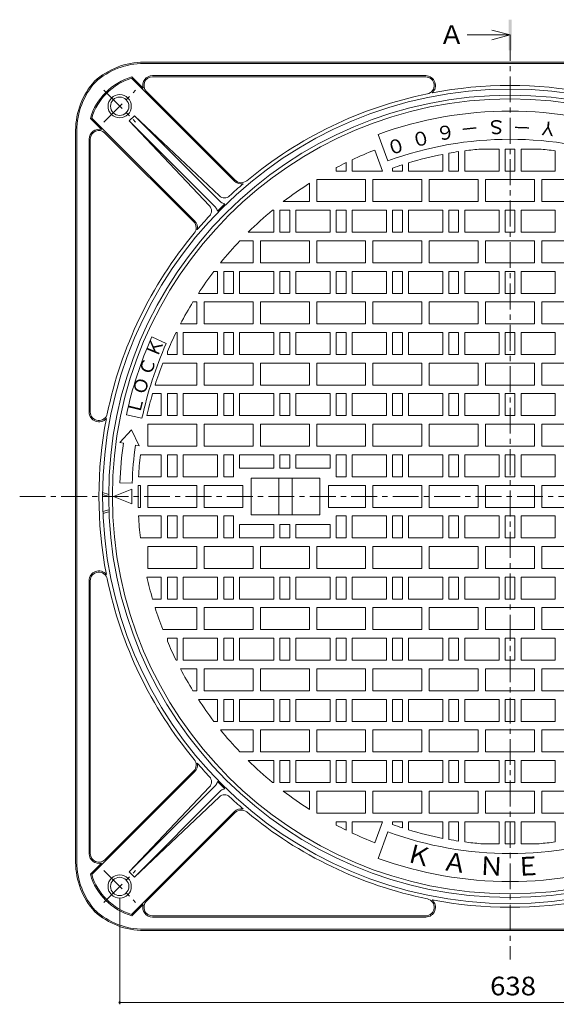
# Model space of a CAD drawing. Units: millimetres. Extents: x -827 to 961, y -674 to 689.
# Drawn here: x -827 to -388, y -134 to 672 of the extents above; entities that cross this region are included whole.
import ezdxf

# ---------------------------------------------------------------- set-up
doc = ezdxf.new("R2010")
doc.units = ezdxf.units.MM
doc.header["$LTSCALE"] = 5
doc.linetypes.add('JWW_CENTER1', pattern=[6.773333, 4.233333, -0.846667, 0.846667, -0.846667])
for name, color, linetype in [('0-F', 7, 'Continuous'), ('その他', 7, 'Continuous'), ('仕上', 7, 'Continuous'), ('寸法', 7, 'Continuous'), ('躯体', 7, 'Continuous')]:
    doc.layers.add(name, color=color, linetype=linetype)
doc.styles.add('ＭＳ ゴシック', font='txt', dxfattribs={"height": 1})

msp = doc.modelspace()

# ---------------------------------------------------------------- linework, layer by layer
at = {"layer": 'その他', "color": 7, "linetype": 'Continuous', "lineweight": 9}
for p, q in [((-744.9, -133.52), (-744.9, -46.84)), ((-106.98, -132.02), (-744.9, -132.02))]:
    msp.add_line(p, q, dxfattribs=at)
at = {"layer": 'その他', "color": 7, "linetype": 'Continuous', "lineweight": 9, "const_width": 1}
msp.add_lwpolyline([(-744.4, -132.02, 0.414214), (-744.9, -131.52, 0.414214), (-745.4, -132.02, 0.414214), (-744.9, -132.52, 0.414214)], format="xyb", close=True, dxfattribs=at)
at = {"layer": '仕上', "color": 3, "linetype": 'Continuous', "lineweight": 9}
for p, q in [((-525.77, 556.21), (-533.64, 577.82)), ((-530.17, 547.82), (-536.43, 565.02)), ((-467.9, 563.71), (-467.9, 547.82)), ((-462.9, 564.41), (-462.9, 547.82)), ((-434.9, 565.82), (-449.76, 565.82)), ((-434.9, 565.82), (-434.9, 547.82)), ((-429.9, 565.82), (-421.9, 565.82)), ((-429.9, 565.82), (-429.9, 547.82)), ((-421.9, 565.82), (-421.9, 547.82)), ((-416.9, 565.82), (-416.9, 547.82)), ((-416.9, 565.82), (-402.05, 565.82)), ((-388.9, 564.41), (-388.9, 547.82)), ((-554.9, 557.09), (-554.9, 547.82)), ((-480.9, 561.46), (-480.9, 547.82)), ((-475.9, 562.4), (-475.9, 547.82)), ((-567.9, 550.62), (-567.9, 547.82)), ((-559.9, 547.82), (-567.9, 547.82)), ((-559.9, 554.69), (-559.9, 547.82)), ((-530.17, 547.82), (-554.9, 547.82)), ((-521.9, 550.16), (-521.9, 547.82)), ((-513.9, 547.82), (-521.9, 547.82)), ((-513.9, 552.89), (-513.9, 547.82)), ((-508.9, 554.47), (-508.9, 547.82)), ((-480.9, 547.82), (-508.9, 547.82)), ((-467.9, 547.82), (-475.9, 547.82)), ((-434.9, 547.82), (-462.9, 547.82)), ((-429.9, 547.82), (-421.9, 547.82)), ((-416.9, 547.82), (-388.9, 547.82)), ((-543.9, 540.82), (-583.9, 540.82)), ((-583.9, 540.82), (-583.9, 522.82)), ((-543.9, 540.82), (-543.9, 522.82)), ((-497.9, 540.82), (-537.9, 540.82)), ((-537.9, 540.82), (-537.9, 522.82)), ((-497.9, 540.82), (-497.9, 522.82)), ((-451.9, 540.82), (-491.9, 540.82)), ((-491.9, 540.82), (-491.9, 522.82)), ((-451.9, 540.82), (-451.9, 522.82)), ((-445.9, 540.82), (-405.9, 540.82)), ((-445.9, 540.82), (-445.9, 522.82)), ((-405.9, 540.82), (-405.9, 522.82)), ((-399.9, 540.82), (-359.9, 540.82)), ((-399.9, 540.82), (-399.9, 522.82)), ((-589.9, 537.79), (-589.9, 522.82)), ((-618.9, 515.82), (-619.96, 515.82)), ((-618.9, 515.82), (-618.9, 497.82)), ((-613.9, 515.82), (-613.9, 497.82)), ((-605.9, 515.82), (-613.9, 515.82)), ((-589.9, 522.82), (-611.2, 522.82)), ((-605.9, 515.82), (-605.9, 497.82)), ((-600.9, 515.82), (-600.9, 497.82)), ((-572.9, 515.82), (-600.9, 515.82)), ((-543.9, 522.82), (-583.9, 522.82)), ((-572.9, 515.82), (-572.9, 497.82)), ((-567.9, 515.82), (-567.9, 497.82)), ((-559.9, 515.82), (-567.9, 515.82)), ((-559.9, 515.82), (-559.9, 497.82)), ((-554.9, 515.82), (-554.9, 497.82)), ((-526.9, 515.82), (-554.9, 515.82)), ((-497.9, 522.82), (-537.9, 522.82)), ((-526.9, 515.82), (-526.9, 497.82)), ((-521.9, 515.82), (-521.9, 497.82)), ((-513.9, 515.82), (-521.9, 515.82)), ((-513.9, 515.82), (-513.9, 497.82)), ((-508.9, 515.82), (-508.9, 497.82)), ((-480.9, 515.82), (-508.9, 515.82)), ((-451.9, 522.82), (-491.9, 522.82)), ((-480.9, 515.82), (-480.9, 497.82)), ((-475.9, 515.82), (-475.9, 497.82)), ((-467.9, 515.82), (-475.9, 515.82)), ((-467.9, 515.82), (-467.9, 497.82)), ((-462.9, 515.82), (-462.9, 497.82)), ((-434.9, 515.82), (-462.9, 515.82)), ((-445.9, 522.82), (-405.9, 522.82)), ((-434.9, 515.82), (-434.9, 497.82)), ((-429.9, 515.82), (-421.9, 515.82)), ((-429.9, 515.82), (-429.9, 497.82)), ((-421.9, 515.82), (-421.9, 497.82)), ((-416.9, 515.82), (-388.9, 515.82)), ((-416.9, 515.82), (-416.9, 497.82)), ((-399.9, 522.82), (-359.9, 522.82)), ((-388.9, 515.82), (-388.9, 497.82)), ((-618.9, 497.82), (-639.82, 497.82)), ((-605.9, 497.82), (-613.9, 497.82)), ((-572.9, 497.82), (-600.9, 497.82)), ((-559.9, 497.82), (-567.9, 497.82)), ((-526.9, 497.82), (-554.9, 497.82)), ((-513.9, 497.82), (-521.9, 497.82)), ((-480.9, 497.82), (-508.9, 497.82)), ((-467.9, 497.82), (-475.9, 497.82)), ((-434.9, 497.82), (-462.9, 497.82)), ((-429.9, 497.82), (-421.9, 497.82)), ((-416.9, 497.82), (-388.9, 497.82)), ((-635.9, 490.82), (-646.66, 490.82)), ((-635.9, 490.82), (-635.9, 472.82)), ((-589.9, 490.82), (-629.9, 490.82)), ((-629.9, 490.82), (-629.9, 472.82)), ((-589.9, 490.82), (-589.9, 472.82)), ((-543.9, 490.82), (-583.9, 490.82)), ((-583.9, 490.82), (-583.9, 472.82)), ((-543.9, 490.82), (-543.9, 472.82)), ((-537.9, 490.82), (-537.9, 472.82)), ((-497.9, 490.82), (-537.9, 490.82)), ((-497.9, 490.82), (-497.9, 472.82)), ((-451.9, 490.82), (-491.9, 490.82)), ((-491.9, 490.82), (-491.9, 472.82)), ((-451.9, 490.82), (-451.9, 472.82)), ((-445.9, 490.82), (-405.9, 490.82)), ((-445.9, 490.82), (-445.9, 472.82)), ((-405.9, 490.82), (-405.9, 472.82)), ((-399.9, 490.82), (-359.9, 490.82)), ((-399.9, 490.82), (-399.9, 472.82)), ((-635.9, 472.82), (-662.41, 472.82)), ((-589.9, 472.82), (-629.9, 472.82)), ((-543.9, 472.82), (-583.9, 472.82)), ((-497.9, 472.82), (-537.9, 472.82)), ((-451.9, 472.82), (-491.9, 472.82)), ((-445.9, 472.82), (-405.9, 472.82)), ((-399.9, 472.82), (-359.9, 472.82)), ((-664.9, 465.82), (-667.89, 465.82)), ((-664.9, 465.82), (-664.9, 447.82)), ((-659.9, 465.82), (-659.9, 447.82)), ((-651.9, 465.82), (-659.9, 465.82)), ((-651.9, 465.82), (-651.9, 447.82)), ((-646.9, 465.82), (-646.9, 447.82)), ((-618.9, 465.82), (-646.9, 465.82)), ((-618.9, 465.82), (-618.9, 447.82)), ((-613.9, 465.82), (-613.9, 447.82)), ((-605.9, 465.82), (-613.9, 465.82)), ((-605.9, 465.82), (-605.9, 447.82)), ((-600.9, 465.82), (-600.9, 447.82)), ((-572.9, 465.82), (-600.9, 465.82)), ((-572.9, 465.82), (-572.9, 447.82)), ((-567.9, 465.82), (-567.9, 447.82)), ((-559.9, 465.82), (-567.9, 465.82)), ((-559.9, 465.82), (-559.9, 447.82)), ((-554.9, 465.82), (-554.9, 447.82)), ((-526.9, 465.82), (-554.9, 465.82)), ((-526.9, 465.82), (-526.9, 447.82)), ((-521.9, 465.82), (-521.9, 447.82)), ((-513.9, 465.82), (-521.9, 465.82)), ((-513.9, 465.82), (-513.9, 447.82)), ((-508.9, 465.82), (-508.9, 447.82)), ((-480.9, 465.82), (-508.9, 465.82)), ((-480.9, 465.82), (-480.9, 447.82)), ((-475.9, 465.82), (-475.9, 447.82)), ((-467.9, 465.82), (-475.9, 465.82)), ((-467.9, 465.82), (-467.9, 447.82)), ((-462.9, 465.82), (-462.9, 447.82)), ((-434.9, 465.82), (-462.9, 465.82)), ((-434.9, 465.82), (-434.9, 447.82)), ((-429.9, 465.82), (-421.9, 465.82)), ((-429.9, 465.82), (-429.9, 447.82)), ((-421.9, 465.82), (-421.9, 447.82)), ((-416.9, 465.82), (-388.9, 465.82)), ((-416.9, 465.82), (-416.9, 447.82)), ((-388.9, 465.82), (-388.9, 447.82)), ((-664.9, 447.82), (-680.58, 447.82)), ((-651.9, 447.82), (-659.9, 447.82)), ((-618.9, 447.82), (-646.9, 447.82)), ((-605.9, 447.82), (-613.9, 447.82)), ((-572.9, 447.82), (-600.9, 447.82)), ((-559.9, 447.82), (-567.9, 447.82)), ((-526.9, 447.82), (-554.9, 447.82)), ((-513.9, 447.82), (-521.9, 447.82)), ((-480.9, 447.82), (-508.9, 447.82)), ((-467.9, 447.82), (-475.9, 447.82)), ((-434.9, 447.82), (-462.9, 447.82)), ((-429.9, 447.82), (-421.9, 447.82)), ((-416.9, 447.82), (-388.9, 447.82)), ((-681.9, 440.82), (-685.01, 440.82)), ((-681.9, 440.82), (-681.9, 422.82)), ((-635.9, 440.82), (-675.9, 440.82)), ((-675.9, 440.82), (-675.9, 422.82)), ((-635.9, 440.82), (-635.9, 422.82)), ((-589.9, 440.82), (-629.9, 440.82)), ((-629.9, 440.82), (-629.9, 422.82)), ((-589.9, 440.82), (-589.9, 422.82)), ((-543.9, 440.82), (-583.9, 440.82)), ((-583.9, 440.82), (-583.9, 422.82)), ((-543.9, 440.82), (-543.9, 422.82)), ((-537.9, 440.82), (-537.9, 422.82)), ((-497.9, 440.82), (-537.9, 440.82)), ((-497.9, 440.82), (-497.9, 422.82)), ((-451.9, 440.82), (-491.9, 440.82)), ((-491.9, 440.82), (-491.9, 422.82)), ((-451.9, 440.82), (-451.9, 422.82)), ((-445.9, 440.82), (-405.9, 440.82)), ((-445.9, 440.82), (-445.9, 422.82)), ((-405.9, 440.82), (-405.9, 422.82)), ((-399.9, 440.82), (-359.9, 440.82)), ((-399.9, 440.82), (-399.9, 422.82)), ((-681.9, 422.82), (-695.22, 422.82)), ((-635.9, 422.82), (-675.9, 422.82)), ((-589.9, 422.82), (-629.9, 422.82)), ((-543.9, 422.82), (-583.9, 422.82)), ((-497.9, 422.82), (-537.9, 422.82)), ((-451.9, 422.82), (-491.9, 422.82)), ((-445.9, 422.82), (-405.9, 422.82)), ((-399.9, 422.82), (-359.9, 422.82)), ((-718.69, 412.18), (-706.82, 406.89)), ((-697.9, 415.82), (-698.78, 415.82)), ((-697.9, 415.82), (-697.9, 397.82)), ((-692.9, 415.82), (-692.9, 397.82)), ((-664.9, 415.82), (-692.9, 415.82)), ((-664.9, 415.82), (-664.9, 397.82)), ((-659.9, 415.82), (-659.9, 397.82)), ((-651.9, 415.82), (-659.9, 415.82)), ((-651.9, 415.82), (-651.9, 397.82)), ((-646.9, 415.82), (-646.9, 397.82)), ((-618.9, 415.82), (-646.9, 415.82)), ((-618.9, 415.82), (-618.9, 397.82)), ((-613.9, 415.82), (-613.9, 397.82)), ((-605.9, 415.82), (-613.9, 415.82)), ((-605.9, 415.82), (-605.9, 397.82)), ((-600.9, 415.82), (-600.9, 397.82)), ((-572.9, 415.82), (-600.9, 415.82)), ((-572.9, 415.82), (-572.9, 397.82)), ((-567.9, 415.82), (-567.9, 397.82)), ((-559.9, 415.82), (-567.9, 415.82)), ((-559.9, 415.82), (-559.9, 397.82)), ((-554.9, 415.82), (-554.9, 397.82)), ((-526.9, 415.82), (-554.9, 415.82)), ((-526.9, 415.82), (-526.9, 397.82)), ((-521.9, 415.82), (-521.9, 397.82)), ((-513.9, 415.82), (-521.9, 415.82)), ((-513.9, 415.82), (-513.9, 397.82)), ((-508.9, 415.82), (-508.9, 397.82)), ((-480.9, 415.82), (-508.9, 415.82)), ((-480.9, 415.82), (-480.9, 397.82)), ((-475.9, 415.82), (-475.9, 397.82)), ((-467.9, 415.82), (-475.9, 415.82)), ((-467.9, 415.82), (-467.9, 397.82)), ((-462.9, 415.82), (-462.9, 397.82)), ((-434.9, 415.82), (-462.9, 415.82)), ((-434.9, 415.82), (-434.9, 397.82)), ((-429.9, 415.82), (-421.9, 415.82)), ((-429.9, 415.82), (-429.9, 397.82)), ((-421.9, 415.82), (-421.9, 397.82)), ((-416.9, 415.82), (-388.9, 415.82)), ((-416.9, 415.82), (-416.9, 397.82)), ((-388.9, 415.82), (-388.9, 397.82)), ((-705.9, 400.21), (-705.9, 397.82)), ((-697.9, 397.82), (-705.9, 397.82)), ((-664.9, 397.82), (-692.9, 397.82)), ((-651.9, 397.82), (-659.9, 397.82)), ((-618.9, 397.82), (-646.9, 397.82)), ((-605.9, 397.82), (-613.9, 397.82)), ((-572.9, 397.82), (-600.9, 397.82)), ((-559.9, 397.82), (-567.9, 397.82)), ((-526.9, 397.82), (-554.9, 397.82)), ((-513.9, 397.82), (-521.9, 397.82)), ((-480.9, 397.82), (-508.9, 397.82)), ((-467.9, 397.82), (-475.9, 397.82)), ((-434.9, 397.82), (-462.9, 397.82)), ((-429.9, 397.82), (-421.9, 397.82)), ((-416.9, 397.82), (-388.9, 397.82)), ((-681.9, 390.82), (-709.69, 390.82)), ((-681.9, 390.82), (-681.9, 372.82)), ((-635.9, 390.82), (-675.9, 390.82)), ((-675.9, 390.82), (-675.9, 372.82)), ((-635.9, 390.82), (-635.9, 372.82)), ((-589.9, 390.82), (-629.9, 390.82)), ((-629.9, 390.82), (-629.9, 372.82)), ((-589.9, 390.82), (-589.9, 372.82)), ((-543.9, 390.82), (-583.9, 390.82)), ((-583.9, 390.82), (-583.9, 372.82)), ((-543.9, 390.82), (-543.9, 372.82)), ((-497.9, 390.82), (-537.9, 390.82)), ((-537.9, 390.82), (-537.9, 372.82)), ((-497.9, 390.82), (-497.9, 372.82)), ((-451.9, 390.82), (-491.9, 390.82)), ((-491.9, 390.82), (-491.9, 372.82)), ((-451.9, 390.82), (-451.9, 372.82)), ((-445.9, 390.82), (-405.9, 390.82)), ((-445.9, 390.82), (-445.9, 372.82)), ((-405.9, 390.82), (-405.9, 372.82)), ((-399.9, 390.82), (-359.9, 390.82)), ((-399.9, 390.82), (-399.9, 372.82)), ((-681.9, 372.82), (-715.96, 372.82)), ((-635.9, 372.82), (-675.9, 372.82)), ((-589.9, 372.82), (-629.9, 372.82)), ((-543.9, 372.82), (-583.9, 372.82)), ((-497.9, 372.82), (-537.9, 372.82)), ((-451.9, 372.82), (-491.9, 372.82)), ((-445.9, 372.82), (-405.9, 372.82)), ((-399.9, 372.82), (-359.9, 372.82)), ((-710.9, 365.82), (-718.07, 365.82)), ((-710.9, 365.82), (-710.9, 347.82)), ((-705.9, 365.82), (-705.9, 347.82)), ((-697.9, 365.82), (-705.9, 365.82)), ((-697.9, 365.82), (-697.9, 347.82)), ((-692.9, 365.82), (-692.9, 347.82)), ((-664.9, 365.82), (-692.9, 365.82)), ((-664.9, 365.82), (-664.9, 347.82)), ((-659.9, 365.82), (-659.9, 347.82)), ((-651.9, 365.82), (-659.9, 365.82)), ((-651.9, 365.82), (-651.9, 347.82)), ((-646.9, 365.82), (-646.9, 347.82)), ((-618.9, 365.82), (-646.9, 365.82)), ((-618.9, 365.82), (-618.9, 347.82)), ((-613.9, 365.82), (-613.9, 347.82)), ((-605.9, 365.82), (-613.9, 365.82)), ((-605.9, 365.82), (-605.9, 347.82)), ((-600.9, 365.82), (-600.9, 347.82)), ((-572.9, 365.82), (-600.9, 365.82)), ((-572.9, 365.82), (-572.9, 347.82)), ((-567.9, 365.82), (-567.9, 347.82)), ((-559.9, 365.82), (-567.9, 365.82)), ((-559.9, 365.82), (-559.9, 347.82)), ((-554.9, 365.82), (-554.9, 347.82)), ((-526.9, 365.82), (-554.9, 365.82)), ((-526.9, 365.82), (-526.9, 347.82)), ((-521.9, 365.82), (-521.9, 347.82)), ((-513.9, 365.82), (-521.9, 365.82)), ((-513.9, 365.82), (-513.9, 347.82)), ((-508.9, 365.82), (-508.9, 347.82)), ((-480.9, 365.82), (-508.9, 365.82)), ((-480.9, 365.82), (-480.9, 347.82)), ((-475.9, 365.82), (-475.9, 347.82)), ((-467.9, 365.82), (-475.9, 365.82)), ((-467.9, 365.82), (-467.9, 347.82)), ((-462.9, 365.82), (-462.9, 347.82)), ((-434.9, 365.82), (-462.9, 365.82)), ((-434.9, 365.82), (-434.9, 347.82)), ((-429.9, 365.82), (-421.9, 365.82)), ((-429.9, 365.82), (-429.9, 347.82)), ((-421.9, 365.82), (-421.9, 347.82)), ((-416.9, 365.82), (-388.9, 365.82)), ((-416.9, 365.82), (-416.9, 347.82)), ((-388.9, 365.82), (-388.9, 347.82)), ((-739.4, 348.46), (-726.68, 345.75)), ((-710.9, 347.82), (-722.65, 347.82)), ((-697.9, 347.82), (-705.9, 347.82)), ((-664.9, 347.82), (-692.9, 347.82)), ((-651.9, 347.82), (-659.9, 347.82)), ((-618.9, 347.82), (-646.9, 347.82)), ((-605.9, 347.82), (-613.9, 347.82)), ((-572.9, 347.82), (-600.9, 347.82)), ((-559.9, 347.82), (-567.9, 347.82)), ((-526.9, 347.82), (-554.9, 347.82)), ((-513.9, 347.82), (-521.9, 347.82)), ((-480.9, 347.82), (-508.9, 347.82)), ((-467.9, 347.82), (-475.9, 347.82)), ((-434.9, 347.82), (-462.9, 347.82)), ((-429.9, 347.82), (-421.9, 347.82)), ((-416.9, 347.82), (-388.9, 347.82)), ((-681.9, 340.82), (-721.9, 340.82)), ((-721.9, 340.82), (-721.9, 322.82)), ((-681.9, 340.82), (-681.9, 322.82)), ((-635.9, 340.82), (-675.9, 340.82)), ((-675.9, 340.82), (-675.9, 322.82)), ((-635.9, 340.82), (-635.9, 322.82)), ((-589.9, 340.82), (-629.9, 340.82)), ((-629.9, 340.82), (-629.9, 322.82)), ((-589.9, 340.82), (-589.9, 322.82)), ((-543.9, 340.82), (-583.9, 340.82)), ((-583.9, 340.82), (-583.9, 322.82)), ((-543.9, 340.82), (-543.9, 322.82)), ((-497.9, 340.82), (-537.9, 340.82)), ((-537.9, 340.82), (-537.9, 322.82)), ((-497.9, 340.82), (-497.9, 322.82)), ((-451.9, 340.82), (-491.9, 340.82)), ((-491.9, 340.82), (-491.9, 322.82)), ((-451.9, 340.82), (-451.9, 322.82)), ((-445.9, 340.82), (-405.9, 340.82)), ((-445.9, 340.82), (-445.9, 322.82)), ((-405.9, 340.82), (-405.9, 322.82)), ((-399.9, 340.82), (-359.9, 340.82)), ((-399.9, 340.82), (-399.9, 322.82)), ((-744.87, 325.88), (-735.13, 336.35)), ((-735.13, 336.35), (-729.1, 323.1)), ((-744.87, 325.88), (-741.92, 325.36)), ((-732.06, 323.62), (-729.1, 323.1)), ((-681.9, 322.82), (-721.9, 322.82)), ((-635.9, 322.82), (-675.9, 322.82)), ((-589.9, 322.82), (-629.9, 322.82)), ((-543.9, 322.82), (-583.9, 322.82)), ((-497.9, 322.82), (-537.9, 322.82)), ((-451.9, 322.82), (-491.9, 322.82)), ((-445.9, 322.82), (-405.9, 322.82)), ((-399.9, 322.82), (-359.9, 322.82)), ((-710.9, 315.82), (-727.99, 315.82)), ((-710.9, 315.82), (-710.9, 297.82)), ((-705.9, 315.82), (-705.9, 297.82)), ((-697.9, 315.82), (-705.9, 315.82)), ((-697.9, 315.82), (-697.9, 297.82)), ((-692.9, 315.82), (-692.9, 297.82)), ((-664.9, 315.82), (-692.9, 315.82)), ((-664.9, 315.82), (-664.9, 297.82)), ((-659.9, 315.82), (-659.9, 297.82)), ((-651.9, 315.82), (-659.9, 315.82)), ((-651.9, 315.82), (-651.9, 297.82)), ((-618.9, 315.82), (-646.9, 315.82)), ((-646.9, 315.82), (-646.9, 304.82)), ((-618.9, 315.82), (-618.9, 304.82)), ((-605.9, 315.82), (-613.9, 315.82)), ((-613.9, 315.82), (-613.9, 304.82)), ((-605.9, 315.82), (-605.9, 304.82)), ((-572.9, 315.82), (-600.9, 315.82)), ((-600.9, 315.82), (-600.9, 304.82)), ((-572.9, 315.82), (-572.9, 304.82)), ((-567.9, 315.82), (-567.9, 297.82)), ((-559.9, 315.82), (-567.9, 315.82)), ((-559.9, 315.82), (-559.9, 297.82)), ((-554.9, 315.82), (-554.9, 297.82)), ((-526.9, 315.82), (-554.9, 315.82)), ((-526.9, 315.82), (-526.9, 297.82)), ((-521.9, 315.82), (-521.9, 297.82)), ((-513.9, 315.82), (-521.9, 315.82)), ((-513.9, 315.82), (-513.9, 297.82)), ((-508.9, 315.82), (-508.9, 297.82)), ((-480.9, 315.82), (-508.9, 315.82)), ((-480.9, 315.82), (-480.9, 297.82)), ((-475.9, 315.82), (-475.9, 297.82)), ((-467.9, 315.82), (-475.9, 315.82)), ((-467.9, 315.82), (-467.9, 297.82)), ((-462.9, 315.82), (-462.9, 297.82)), ((-434.9, 315.82), (-462.9, 315.82)), ((-434.9, 315.82), (-434.9, 297.82)), ((-429.9, 315.82), (-421.9, 315.82)), ((-429.9, 315.82), (-429.9, 297.82)), ((-421.9, 315.82), (-421.9, 297.82)), ((-416.9, 315.82), (-388.9, 315.82)), ((-416.9, 315.82), (-416.9, 297.82)), ((-388.9, 315.82), (-388.9, 297.82)), ((-618.9, 304.82), (-646.9, 304.82)), ((-605.9, 304.82), (-613.9, 304.82)), ((-572.9, 304.82), (-600.9, 304.82)), ((-744.71, 292.95), (-734.71, 292.6)), ((-727.9, 290.82), (-729.77, 290.82)), ((-710.9, 297.82), (-729.48, 297.82)), ((-727.9, 272.82), (-727.9, 290.82)), ((-681.9, 290.82), (-721.9, 290.82)), ((-721.9, 272.82), (-721.9, 290.82)), ((-697.9, 297.82), (-705.9, 297.82)), ((-664.9, 297.82), (-692.9, 297.82)), ((-681.9, 272.82), (-681.9, 290.82)), ((-644.4, 290.82), (-675.9, 290.82)), ((-675.9, 290.82), (-675.9, 272.82)), ((-651.9, 297.82), (-659.9, 297.82)), ((-644.4, 290.82), (-644.4, 272.82)), ((-581.4, 296.82), (-637.4, 296.82)), ((-637.4, 266.82), (-637.4, 296.82)), ((-614.9, 296.82), (-614.9, 266.82)), ((-603.9, 266.82), (-603.9, 296.82)), ((-581.4, 266.82), (-581.4, 296.82)), ((-543.9, 290.82), (-574.4, 290.82)), ((-574.4, 290.82), (-574.4, 272.82)), ((-559.9, 297.82), (-567.9, 297.82)), ((-526.9, 297.82), (-554.9, 297.82)), ((-543.9, 290.82), (-543.9, 272.82)), ((-497.9, 290.82), (-537.9, 290.82)), ((-537.9, 272.82), (-537.9, 290.82)), ((-513.9, 297.82), (-521.9, 297.82)), ((-480.9, 297.82), (-508.9, 297.82)), ((-497.9, 290.82), (-497.9, 272.82)), ((-451.9, 290.82), (-491.9, 290.82)), ((-491.9, 290.82), (-491.9, 272.82)), ((-467.9, 297.82), (-475.9, 297.82)), ((-434.9, 297.82), (-462.9, 297.82)), ((-451.9, 290.82), (-451.9, 272.82)), ((-445.9, 290.82), (-405.9, 290.82)), ((-445.9, 290.82), (-445.9, 272.82)), ((-429.9, 297.82), (-421.9, 297.82)), ((-416.9, 297.82), (-388.9, 297.82)), ((-405.9, 290.82), (-405.9, 272.82)), ((-399.9, 290.82), (-359.9, 290.82)), ((-399.9, 290.82), (-399.9, 272.82)), ((-749.9, 281.82), (-734.9, 287.82)), ((-749.9, 281.82), (-734.9, 275.82)), ((-734.9, 275.82), (-734.9, 287.82)), ((-727.9, 272.82), (-729.77, 272.82)), ((-710.9, 265.82), (-729.48, 265.82)), ((-681.9, 272.82), (-721.9, 272.82)), ((-710.9, 247.82), (-710.9, 265.82)), ((-697.9, 265.82), (-705.9, 265.82)), ((-705.9, 247.82), (-705.9, 265.82)), ((-697.9, 247.82), (-697.9, 265.82)), ((-692.9, 247.82), (-692.9, 265.82)), ((-664.9, 265.82), (-692.9, 265.82)), ((-644.4, 272.82), (-675.9, 272.82)), ((-664.9, 247.82), (-664.9, 265.82)), ((-651.9, 265.82), (-659.9, 265.82)), ((-659.9, 247.82), (-659.9, 265.82)), ((-651.9, 247.82), (-651.9, 265.82)), ((-581.4, 266.82), (-637.4, 266.82)), ((-543.9, 272.82), (-574.4, 272.82)), ((-559.9, 265.82), (-567.9, 265.82)), ((-567.9, 247.82), (-567.9, 265.82)), ((-559.9, 247.82), (-559.9, 265.82)), ((-554.9, 247.82), (-554.9, 265.82)), ((-526.9, 265.82), (-554.9, 265.82)), ((-497.9, 272.82), (-537.9, 272.82)), ((-526.9, 247.82), (-526.9, 265.82)), ((-513.9, 265.82), (-521.9, 265.82)), ((-521.9, 247.82), (-521.9, 265.82)), ((-513.9, 247.82), (-513.9, 265.82)), ((-508.9, 247.82), (-508.9, 265.82)), ((-480.9, 265.82), (-508.9, 265.82)), ((-451.9, 272.82), (-491.9, 272.82)), ((-480.9, 265.82), (-480.9, 247.82)), ((-475.9, 265.82), (-475.9, 247.82)), ((-467.9, 265.82), (-475.9, 265.82)), ((-467.9, 265.82), (-467.9, 247.82)), ((-462.9, 265.82), (-462.9, 247.82)), ((-434.9, 265.82), (-462.9, 265.82)), ((-445.9, 272.82), (-405.9, 272.82)), ((-434.9, 265.82), (-434.9, 247.82)), ((-429.9, 265.82), (-421.9, 265.82)), ((-429.9, 265.82), (-429.9, 247.82)), ((-421.9, 265.82), (-421.9, 247.82)), ((-416.9, 265.82), (-388.9, 265.82)), ((-416.9, 265.82), (-416.9, 247.82)), ((-399.9, 272.82), (-359.9, 272.82)), ((-388.9, 265.82), (-388.9, 247.82)), ((-618.9, 258.82), (-646.9, 258.82)), ((-646.9, 247.82), (-646.9, 258.82)), ((-618.9, 247.82), (-618.9, 258.82)), ((-605.9, 258.82), (-613.9, 258.82)), ((-613.9, 247.82), (-613.9, 258.82)), ((-605.9, 247.82), (-605.9, 258.82)), ((-600.9, 247.82), (-600.9, 258.82)), ((-572.9, 258.82), (-600.9, 258.82)), ((-572.9, 247.82), (-572.9, 258.82)), ((-710.9, 247.82), (-727.99, 247.82)), ((-697.9, 247.82), (-705.9, 247.82)), ((-664.9, 247.82), (-692.9, 247.82)), ((-651.9, 247.82), (-659.9, 247.82)), ((-618.9, 247.82), (-646.9, 247.82)), ((-605.9, 247.82), (-613.9, 247.82)), ((-572.9, 247.82), (-600.9, 247.82)), ((-559.9, 247.82), (-567.9, 247.82)), ((-526.9, 247.82), (-554.9, 247.82)), ((-513.9, 247.82), (-521.9, 247.82)), ((-480.9, 247.82), (-508.9, 247.82)), ((-467.9, 247.82), (-475.9, 247.82)), ((-434.9, 247.82), (-462.9, 247.82)), ((-429.9, 247.82), (-421.9, 247.82)), ((-416.9, 247.82), (-388.9, 247.82)), ((-721.9, 222.82), (-721.9, 240.82)), ((-681.9, 240.82), (-721.9, 240.82)), ((-681.9, 222.82), (-681.9, 240.82)), ((-675.9, 222.82), (-675.9, 240.82)), ((-635.9, 240.82), (-675.9, 240.82)), ((-635.9, 222.82), (-635.9, 240.82)), ((-629.9, 222.82), (-629.9, 240.82)), ((-589.9, 240.82), (-629.9, 240.82)), ((-589.9, 222.82), (-589.9, 240.82)), ((-583.9, 222.82), (-583.9, 240.82)), ((-543.9, 240.82), (-583.9, 240.82)), ((-543.9, 222.82), (-543.9, 240.82)), ((-537.9, 222.82), (-537.9, 240.82)), ((-497.9, 240.82), (-537.9, 240.82)), ((-497.9, 222.82), (-497.9, 240.82)), ((-491.9, 222.82), (-491.9, 240.82)), ((-451.9, 240.82), (-491.9, 240.82)), ((-451.9, 222.82), (-451.9, 240.82)), ((-445.9, 240.82), (-405.9, 240.82)), ((-445.9, 222.82), (-445.9, 240.82)), ((-405.9, 222.82), (-405.9, 240.82)), ((-399.9, 240.82), (-359.9, 240.82)), ((-399.9, 222.82), (-399.9, 240.82)), ((-681.9, 222.82), (-721.9, 222.82)), ((-635.9, 222.82), (-675.9, 222.82)), ((-589.9, 222.82), (-629.9, 222.82)), ((-543.9, 222.82), (-583.9, 222.82)), ((-497.9, 222.82), (-537.9, 222.82)), ((-451.9, 222.82), (-491.9, 222.82)), ((-445.9, 222.82), (-405.9, 222.82)), ((-399.9, 222.82), (-359.9, 222.82)), ((-710.9, 215.82), (-722.65, 215.82)), ((-710.9, 197.82), (-710.9, 215.82)), ((-697.9, 215.82), (-705.9, 215.82)), ((-705.9, 197.82), (-705.9, 215.82)), ((-697.9, 197.82), (-697.9, 215.82)), ((-692.9, 197.82), (-692.9, 215.82)), ((-664.9, 215.82), (-692.9, 215.82)), ((-664.9, 197.82), (-664.9, 215.82)), ((-651.9, 215.82), (-659.9, 215.82)), ((-659.9, 197.82), (-659.9, 215.82)), ((-651.9, 197.82), (-651.9, 215.82)), ((-646.9, 197.82), (-646.9, 215.82)), ((-618.9, 215.82), (-646.9, 215.82)), ((-618.9, 197.82), (-618.9, 215.82)), ((-605.9, 215.82), (-613.9, 215.82)), ((-613.9, 197.82), (-613.9, 215.82)), ((-605.9, 197.82), (-605.9, 215.82)), ((-600.9, 197.82), (-600.9, 215.82)), ((-572.9, 215.82), (-600.9, 215.82)), ((-572.9, 197.82), (-572.9, 215.82)), ((-559.9, 215.82), (-567.9, 215.82)), ((-567.9, 197.82), (-567.9, 215.82)), ((-559.9, 197.82), (-559.9, 215.82)), ((-554.9, 197.82), (-554.9, 215.82)), ((-526.9, 215.82), (-554.9, 215.82)), ((-526.9, 197.82), (-526.9, 215.82)), ((-513.9, 215.82), (-521.9, 215.82)), ((-521.9, 197.82), (-521.9, 215.82)), ((-513.9, 197.82), (-513.9, 215.82)), ((-508.9, 197.82), (-508.9, 215.82)), ((-480.9, 215.82), (-508.9, 215.82)), ((-480.9, 197.82), (-480.9, 215.82)), ((-467.9, 215.82), (-475.9, 215.82)), ((-475.9, 197.82), (-475.9, 215.82)), ((-467.9, 197.82), (-467.9, 215.82)), ((-462.9, 197.82), (-462.9, 215.82)), ((-434.9, 215.82), (-462.9, 215.82)), ((-434.9, 197.82), (-434.9, 215.82)), ((-429.9, 215.82), (-421.9, 215.82)), ((-429.9, 197.82), (-429.9, 215.82)), ((-421.9, 197.82), (-421.9, 215.82)), ((-416.9, 197.82), (-416.9, 215.82)), ((-416.9, 215.82), (-388.9, 215.82)), ((-388.9, 197.82), (-388.9, 215.82)), ((-710.9, 197.82), (-718.07, 197.82)), ((-697.9, 197.82), (-705.9, 197.82)), ((-664.9, 197.82), (-692.9, 197.82)), ((-651.9, 197.82), (-659.9, 197.82)), ((-618.9, 197.82), (-646.9, 197.82)), ((-605.9, 197.82), (-613.9, 197.82)), ((-572.9, 197.82), (-600.9, 197.82)), ((-559.9, 197.82), (-567.9, 197.82)), ((-526.9, 197.82), (-554.9, 197.82)), ((-513.9, 197.82), (-521.9, 197.82)), ((-480.9, 197.82), (-508.9, 197.82)), ((-467.9, 197.82), (-475.9, 197.82)), ((-434.9, 197.82), (-462.9, 197.82)), ((-429.9, 197.82), (-421.9, 197.82)), ((-416.9, 197.82), (-388.9, 197.82)), ((-681.9, 190.82), (-715.96, 190.82)), ((-681.9, 172.82), (-681.9, 190.82)), ((-675.9, 172.82), (-675.9, 190.82)), ((-635.9, 190.82), (-675.9, 190.82)), ((-635.9, 172.82), (-635.9, 190.82)), ((-629.9, 172.82), (-629.9, 190.82)), ((-589.9, 190.82), (-629.9, 190.82)), ((-589.9, 172.82), (-589.9, 190.82)), ((-583.9, 172.82), (-583.9, 190.82)), ((-543.9, 190.82), (-583.9, 190.82)), ((-543.9, 172.82), (-543.9, 190.82)), ((-537.9, 172.82), (-537.9, 190.82)), ((-497.9, 190.82), (-537.9, 190.82)), ((-497.9, 172.82), (-497.9, 190.82)), ((-491.9, 172.82), (-491.9, 190.82)), ((-451.9, 190.82), (-491.9, 190.82)), ((-451.9, 172.82), (-451.9, 190.82)), ((-445.9, 190.82), (-405.9, 190.82)), ((-445.9, 172.82), (-445.9, 190.82)), ((-405.9, 172.82), (-405.9, 190.82)), ((-399.9, 190.82), (-359.9, 190.82)), ((-399.9, 172.82), (-399.9, 190.82)), ((-681.9, 172.82), (-709.69, 172.82)), ((-635.9, 172.82), (-675.9, 172.82)), ((-589.9, 172.82), (-629.9, 172.82)), ((-543.9, 172.82), (-583.9, 172.82)), ((-497.9, 172.82), (-537.9, 172.82)), ((-451.9, 172.82), (-491.9, 172.82)), ((-445.9, 172.82), (-405.9, 172.82)), ((-399.9, 172.82), (-359.9, 172.82)), ((-697.9, 165.82), (-705.9, 165.82)), ((-705.9, 163.43), (-705.9, 165.82)), ((-697.9, 147.82), (-697.9, 165.82)), ((-692.9, 147.82), (-692.9, 165.82)), ((-664.9, 165.82), (-692.9, 165.82)), ((-664.9, 147.82), (-664.9, 165.82)), ((-651.9, 165.82), (-659.9, 165.82)), ((-659.9, 147.82), (-659.9, 165.82)), ((-651.9, 147.82), (-651.9, 165.82)), ((-646.9, 147.82), (-646.9, 165.82)), ((-618.9, 165.82), (-646.9, 165.82)), ((-618.9, 147.82), (-618.9, 165.82)), ((-605.9, 165.82), (-613.9, 165.82)), ((-613.9, 147.82), (-613.9, 165.82)), ((-605.9, 147.82), (-605.9, 165.82)), ((-600.9, 147.82), (-600.9, 165.82)), ((-572.9, 165.82), (-600.9, 165.82)), ((-572.9, 147.82), (-572.9, 165.82)), ((-559.9, 165.82), (-567.9, 165.82)), ((-567.9, 147.82), (-567.9, 165.82)), ((-559.9, 147.82), (-559.9, 165.82)), ((-554.9, 147.82), (-554.9, 165.82)), ((-526.9, 165.82), (-554.9, 165.82)), ((-526.9, 147.82), (-526.9, 165.82)), ((-513.9, 165.82), (-521.9, 165.82)), ((-521.9, 147.82), (-521.9, 165.82)), ((-513.9, 147.82), (-513.9, 165.82)), ((-508.9, 147.82), (-508.9, 165.82)), ((-480.9, 165.82), (-508.9, 165.82)), ((-480.9, 147.82), (-480.9, 165.82)), ((-467.9, 165.82), (-475.9, 165.82)), ((-475.9, 147.82), (-475.9, 165.82)), ((-467.9, 147.82), (-467.9, 165.82)), ((-462.9, 147.82), (-462.9, 165.82)), ((-434.9, 165.82), (-462.9, 165.82)), ((-434.9, 147.82), (-434.9, 165.82)), ((-429.9, 165.82), (-421.9, 165.82)), ((-429.9, 147.82), (-429.9, 165.82)), ((-421.9, 147.82), (-421.9, 165.82)), ((-416.9, 147.82), (-416.9, 165.82)), ((-416.9, 165.82), (-388.9, 165.82)), ((-388.9, 147.82), (-388.9, 165.82)), ((-697.9, 147.82), (-698.78, 147.82)), ((-664.9, 147.82), (-692.9, 147.82)), ((-651.9, 147.82), (-659.9, 147.82)), ((-618.9, 147.82), (-646.9, 147.82)), ((-605.9, 147.82), (-613.9, 147.82)), ((-572.9, 147.82), (-600.9, 147.82)), ((-559.9, 147.82), (-567.9, 147.82)), ((-526.9, 147.82), (-554.9, 147.82)), ((-513.9, 147.82), (-521.9, 147.82)), ((-480.9, 147.82), (-508.9, 147.82)), ((-467.9, 147.82), (-475.9, 147.82)), ((-434.9, 147.82), (-462.9, 147.82)), ((-429.9, 147.82), (-421.9, 147.82)), ((-416.9, 147.82), (-388.9, 147.82)), ((-681.9, 140.82), (-695.22, 140.82)), ((-681.9, 122.82), (-681.9, 140.82)), ((-675.9, 122.82), (-675.9, 140.82)), ((-635.9, 140.82), (-675.9, 140.82)), ((-635.9, 122.82), (-635.9, 140.82)), ((-629.9, 122.82), (-629.9, 140.82)), ((-589.9, 140.82), (-629.9, 140.82)), ((-589.9, 122.82), (-589.9, 140.82)), ((-583.9, 122.82), (-583.9, 140.82)), ((-543.9, 140.82), (-583.9, 140.82)), ((-543.9, 122.82), (-543.9, 140.82)), ((-537.9, 122.82), (-537.9, 140.82)), ((-497.9, 140.82), (-537.9, 140.82)), ((-497.9, 122.82), (-497.9, 140.82)), ((-491.9, 122.82), (-491.9, 140.82)), ((-451.9, 140.82), (-491.9, 140.82)), ((-451.9, 122.82), (-451.9, 140.82)), ((-445.9, 140.82), (-405.9, 140.82)), ((-445.9, 122.82), (-445.9, 140.82)), ((-405.9, 122.82), (-405.9, 140.82)), ((-399.9, 140.82), (-359.9, 140.82)), ((-399.9, 122.82), (-399.9, 140.82)), ((-681.9, 122.82), (-685.01, 122.82)), ((-635.9, 122.82), (-675.9, 122.82)), ((-589.9, 122.82), (-629.9, 122.82)), ((-543.9, 122.82), (-583.9, 122.82)), ((-497.9, 122.82), (-537.9, 122.82)), ((-451.9, 122.82), (-491.9, 122.82)), ((-445.9, 122.82), (-405.9, 122.82)), ((-399.9, 122.82), (-359.9, 122.82)), ((-664.9, 115.82), (-680.58, 115.82)), ((-664.9, 97.82), (-664.9, 115.82)), ((-651.9, 115.82), (-659.9, 115.82)), ((-659.9, 97.82), (-659.9, 115.82)), ((-651.9, 97.82), (-651.9, 115.82)), ((-646.9, 97.82), (-646.9, 115.82)), ((-618.9, 115.82), (-646.9, 115.82)), ((-618.9, 97.82), (-618.9, 115.82)), ((-605.9, 115.82), (-613.9, 115.82)), ((-613.9, 97.82), (-613.9, 115.82)), ((-605.9, 97.82), (-605.9, 115.82)), ((-600.9, 97.82), (-600.9, 115.82)), ((-572.9, 115.82), (-600.9, 115.82)), ((-572.9, 97.82), (-572.9, 115.82)), ((-559.9, 115.82), (-567.9, 115.82)), ((-567.9, 97.82), (-567.9, 115.82)), ((-559.9, 97.82), (-559.9, 115.82)), ((-554.9, 97.82), (-554.9, 115.82)), ((-526.9, 115.82), (-554.9, 115.82)), ((-526.9, 97.82), (-526.9, 115.82)), ((-513.9, 115.82), (-521.9, 115.82)), ((-521.9, 97.82), (-521.9, 115.82)), ((-513.9, 97.82), (-513.9, 115.82)), ((-508.9, 97.82), (-508.9, 115.82)), ((-480.9, 115.82), (-508.9, 115.82)), ((-480.9, 97.82), (-480.9, 115.82)), ((-467.9, 115.82), (-475.9, 115.82)), ((-475.9, 97.82), (-475.9, 115.82)), ((-467.9, 97.82), (-467.9, 115.82)), ((-462.9, 97.82), (-462.9, 115.82)), ((-434.9, 115.82), (-462.9, 115.82)), ((-434.9, 97.82), (-434.9, 115.82)), ((-429.9, 115.82), (-421.9, 115.82)), ((-429.9, 97.82), (-429.9, 115.82)), ((-421.9, 97.82), (-421.9, 115.82)), ((-416.9, 97.82), (-416.9, 115.82)), ((-416.9, 115.82), (-388.9, 115.82)), ((-388.9, 97.82), (-388.9, 115.82)), ((-664.9, 97.82), (-667.89, 97.82)), ((-651.9, 97.82), (-659.9, 97.82)), ((-618.9, 97.82), (-646.9, 97.82)), ((-605.9, 97.82), (-613.9, 97.82)), ((-572.9, 97.82), (-600.9, 97.82)), ((-559.9, 97.82), (-567.9, 97.82)), ((-526.9, 97.82), (-554.9, 97.82)), ((-513.9, 97.82), (-521.9, 97.82)), ((-480.9, 97.82), (-508.9, 97.82)), ((-467.9, 97.82), (-475.9, 97.82)), ((-434.9, 97.82), (-462.9, 97.82)), ((-429.9, 97.82), (-421.9, 97.82)), ((-416.9, 97.82), (-388.9, 97.82)), ((-635.9, 90.82), (-662.41, 90.82)), ((-635.9, 72.82), (-635.9, 90.82)), ((-629.9, 72.82), (-629.9, 90.82)), ((-589.9, 90.82), (-629.9, 90.82)), ((-589.9, 72.82), (-589.9, 90.82)), ((-583.9, 72.82), (-583.9, 90.82)), ((-543.9, 90.82), (-583.9, 90.82)), ((-543.9, 72.82), (-543.9, 90.82)), ((-537.9, 72.82), (-537.9, 90.82)), ((-497.9, 90.82), (-537.9, 90.82)), ((-497.9, 72.82), (-497.9, 90.82)), ((-491.9, 72.82), (-491.9, 90.82)), ((-451.9, 90.82), (-491.9, 90.82)), ((-451.9, 72.82), (-451.9, 90.82)), ((-445.9, 90.82), (-405.9, 90.82)), ((-445.9, 72.82), (-445.9, 90.82)), ((-405.9, 72.82), (-405.9, 90.82)), ((-399.9, 90.82), (-359.9, 90.82)), ((-399.9, 72.82), (-399.9, 90.82)), ((-635.9, 72.82), (-646.66, 72.82)), ((-589.9, 72.82), (-629.9, 72.82)), ((-543.9, 72.82), (-583.9, 72.82)), ((-497.9, 72.82), (-537.9, 72.82)), ((-451.9, 72.82), (-491.9, 72.82)), ((-445.9, 72.82), (-405.9, 72.82)), ((-399.9, 72.82), (-359.9, 72.82)), ((-618.9, 65.82), (-639.82, 65.82)), ((-618.9, 47.82), (-618.9, 65.82)), ((-605.9, 65.82), (-613.9, 65.82)), ((-613.9, 47.82), (-613.9, 65.82)), ((-605.9, 47.82), (-605.9, 65.82)), ((-600.9, 47.82), (-600.9, 65.82)), ((-572.9, 65.82), (-600.9, 65.82)), ((-572.9, 47.82), (-572.9, 65.82)), ((-559.9, 65.82), (-567.9, 65.82)), ((-567.9, 47.82), (-567.9, 65.82)), ((-559.9, 47.82), (-559.9, 65.82)), ((-554.9, 47.82), (-554.9, 65.82)), ((-526.9, 65.82), (-554.9, 65.82)), ((-526.9, 47.82), (-526.9, 65.82)), ((-513.9, 65.82), (-521.9, 65.82)), ((-521.9, 47.82), (-521.9, 65.82)), ((-513.9, 47.82), (-513.9, 65.82)), ((-508.9, 47.82), (-508.9, 65.82)), ((-480.9, 65.82), (-508.9, 65.82)), ((-480.9, 47.82), (-480.9, 65.82)), ((-467.9, 65.82), (-475.9, 65.82)), ((-475.9, 47.82), (-475.9, 65.82)), ((-467.9, 47.82), (-467.9, 65.82)), ((-462.9, 47.82), (-462.9, 65.82)), ((-434.9, 65.82), (-462.9, 65.82)), ((-434.9, 47.82), (-434.9, 65.82)), ((-429.9, 65.82), (-421.9, 65.82)), ((-429.9, 47.82), (-429.9, 65.82)), ((-421.9, 47.82), (-421.9, 65.82)), ((-416.9, 47.82), (-416.9, 65.82)), ((-416.9, 65.82), (-388.9, 65.82)), ((-388.9, 47.82), (-388.9, 65.82)), ((-618.9, 47.82), (-619.96, 47.82)), ((-605.9, 47.82), (-613.9, 47.82)), ((-589.9, 40.82), (-611.2, 40.82)), ((-572.9, 47.82), (-600.9, 47.82)), ((-589.9, 25.85), (-589.9, 40.82)), ((-583.9, 22.82), (-583.9, 40.82)), ((-543.9, 40.82), (-583.9, 40.82)), ((-559.9, 47.82), (-567.9, 47.82)), ((-526.9, 47.82), (-554.9, 47.82)), ((-543.9, 22.82), (-543.9, 40.82)), ((-537.9, 22.82), (-537.9, 40.82)), ((-497.9, 40.82), (-537.9, 40.82)), ((-513.9, 47.82), (-521.9, 47.82)), ((-480.9, 47.82), (-508.9, 47.82)), ((-497.9, 22.82), (-497.9, 40.82)), ((-491.9, 22.82), (-491.9, 40.82)), ((-451.9, 40.82), (-491.9, 40.82)), ((-467.9, 47.82), (-475.9, 47.82)), ((-434.9, 47.82), (-462.9, 47.82)), ((-451.9, 22.82), (-451.9, 40.82)), ((-445.9, 40.82), (-405.9, 40.82)), ((-445.9, 22.82), (-445.9, 40.82)), ((-429.9, 47.82), (-421.9, 47.82)), ((-416.9, 47.82), (-388.9, 47.82)), ((-405.9, 22.82), (-405.9, 40.82)), ((-399.9, 40.82), (-359.9, 40.82)), ((-399.9, 22.82), (-399.9, 40.82)), ((-543.9, 22.82), (-583.9, 22.82)), ((-537.9, 22.82), (-497.9, 22.82)), ((-451.9, 22.82), (-491.9, 22.82)), ((-445.9, 22.82), (-405.9, 22.82)), ((-399.9, 22.82), (-359.9, 22.82)), ((-559.9, 15.82), (-567.9, 15.82)), ((-567.9, 13.02), (-567.9, 15.82)), ((-559.9, 8.95), (-559.9, 15.82)), ((-554.9, 6.55), (-554.9, 15.82)), ((-530.17, 15.82), (-554.9, 15.82)), ((-530.17, 15.82), (-536.43, -1.38)), ((-513.9, 15.82), (-521.9, 15.82)), ((-521.9, 13.47), (-521.9, 15.82)), ((-513.9, 10.75), (-513.9, 15.82)), ((-480.9, 15.82), (-508.9, 15.82)), ((-508.9, 9.17), (-508.9, 15.82)), ((-480.9, 2.18), (-480.9, 15.82)), ((-467.9, 15.82), (-475.9, 15.82)), ((-475.9, 1.24), (-475.9, 15.82)), ((-467.9, -0.07), (-467.9, 15.82)), ((-434.9, 15.82), (-462.9, 15.82)), ((-462.9, -0.77), (-462.9, 15.82)), ((-434.9, -2.18), (-434.9, 15.82)), ((-429.9, 15.82), (-421.9, 15.82)), ((-429.9, -2.18), (-429.9, 15.82)), ((-421.9, -2.18), (-421.9, 15.82)), ((-416.9, -2.18), (-416.9, 15.82)), ((-416.9, 15.82), (-388.9, 15.82)), ((-388.9, -0.77), (-388.9, 15.82)), ((-525.77, 7.43), (-533.64, -14.18)), ((-434.9, -2.18), (-449.76, -2.18)), ((-429.9, -2.18), (-421.9, -2.18)), ((-416.9, -2.18), (-402.05, -2.18))]:
    msp.add_line(p, q, dxfattribs=at)
msp.add_circle((-425.9, 281.82), 325, dxfattribs=at)
for radius, start, end in [(315, 70, 110), (292, 70, 110), (304, 111.31943, 115.10902), (285, 98.47446, 100.10419), (285, 94.80103, 97.45946), (285, 82.54054, 85.19897), (285, 101.12691, 106.9315), (304, 116.15427, 117.84656), (285, 107.98524, 109.6846), (304, 122.64783, 127.5555), (304, 129.66971, 134.72224), (304, 136.56743, 141.07594), (304, 142.75218, 146.90337), (304, 148.46449, 152.36636), (320.5, 156.00005, 168.00003), (304, 153.8457, 157.08047), (307.5, 156.00006, 168.00005), (304, 158.98865, 162.58189), (304, 163.95955, 167.46094), (319, 172.15582, 178), (309, 172.22562, 178), (304, 173.57848, 176.98303), (304, 178.30345, 181.69653), (304, 183.01697, 186.42152), (304, 192.53906, 196.04045), (304, 197.41811, 201.01135), (304, 202.91953, 206.1543), (304, 207.63364, 211.53551), (304, 213.09663, 217.24782), (304, 218.92406, 223.43257), (304, 225.27776, 230.33029), (304, 232.4445, 237.35217), (304, 242.15344, 243.84573), (285, 250.3154, 252.01476), (285, 253.0685, 258.87309), (304, 244.89098, 248.68057), (292, 250, 290), (285, 259.89581, 261.52554), (285, 262.54054, 265.19897), (285, 274.80103, 277.45946), (315, 250, 290)]:
    msp.add_arc((-425.9, 281.82), radius, start, end, dxfattribs=at)
at = {"layer": '寸法', "color": 4, "linetype": 'Continuous', "lineweight": 9}
for q in [(-440.9, 663.08), (-460.9, 659.08), (-440.9, 655.08)]:
    msp.add_line((-425.9, 659.08), q, dxfattribs=at)
msp.add_solid([(-424.65, 646.58), (-427.15, 646.58), (-424.65, 671.58), (-427.15, 671.58)], dxfattribs=at)
at = {"layer": '躯体', "color": 2, "linetype": 'JWW_CENTER1', "lineweight": 9}
for p, q in [((-425.9, 659.08), (-425.9, -96.79)), ((-757.93, 587.79), (-731.87, 613.85)), ((-757.93, 613.85), (-731.87, 587.79)), ((-826.62, 281.82), (-24.85, 281.82)), ((-757.93, -24.15), (-731.87, -50.21)), ((-757.93, -50.21), (-731.87, -24.15))]:
    msp.add_line(p, q, dxfattribs=at)
at = {"layer": '躯体', "color": 2, "linetype": 'Continuous', "lineweight": 9}
for p, q in [((-725.14, 636.82), (-126.66, 636.82)), ((-725.14, 635.82), (-126.66, 635.82)), ((-651.18, 539.63), (-735.23, 623.68)), ((-725.75, 615.61), (-734.95, 624.81)), ((-494.84, 625.82), (-718.06, 625.82)), ((-494.84, 624.82), (-718.06, 624.82)), ((-650.48, 540.34), (-723.01, 612.87)), ((-759.69, 581.67), (-768.89, 590.87)), ((-683.71, 507.1), (-767.76, 591.15)), ((-737.17, 588.84), (-732.92, 593.08)), ((-666.37, 518.05), (-737.17, 588.84)), ((-737.17, 588.84), (-671.53, 519.32)), ((-662.13, 522.29), (-732.92, 593.08)), ((-732.92, 593.08), (-663.4, 527.45)), ((-780.9, 281.82), (-780.9, 581.06)), ((-779.9, -17.42), (-779.9, 581.06)), ((-769.9, 350.76), (-769.9, 573.98)), ((-768.9, 350.76), (-768.9, 573.98)), ((-684.42, 506.39), (-756.95, 578.93)), ((-665.06, 515.01), (-659.09, 520.98)), ((-780.9, -17.42), (-780.9, 281.82)), ((-758.9, 283.32), (-753.9, 281.82)), ((-758.89, 284.88), (-753.9, 283.38)), ((-758.67, 269.32), (-753.72, 270.82)), ((-758.61, 267.77), (-753.66, 269.27)), ((-769.9, 212.88), (-769.9, -10.34)), ((-768.9, 212.88), (-768.9, -10.34)), ((-683.71, 56.54), (-767.76, -27.51)), ((-684.42, 57.25), (-756.95, -15.29)), ((-665.06, 48.63), (-659.09, 42.66)), ((-666.37, 45.59), (-737.17, -25.2)), ((-737.17, -25.2), (-671.53, 44.32)), ((-662.13, 41.35), (-732.92, -29.44)), ((-732.92, -29.44), (-663.4, 36.19)), ((-651.18, 24.01), (-735.23, -60.04)), ((-650.48, 23.3), (-723.01, -49.23)), ((-759.69, -18.03), (-768.89, -27.23)), ((-737.17, -25.2), (-732.92, -29.44)), ((-725.75, -51.97), (-734.95, -61.17)), ((-494.84, -61.18), (-718.06, -61.18)), ((-494.84, -62.18), (-718.06, -62.18)), ((-725.14, -72.18), (-126.66, -72.18)), ((-126.66, -73.18), (-725.14, -73.18))]:
    msp.add_line(p, q, dxfattribs=at)
for centre, radius in [((-425.9, 281.82), 333), ((-744.9, 600.82), 9.5), ((-425.9, 281.82), 328), ((-744.9, 600.82), 7.5), ((-744.9, -37.18), 9.5), ((-744.9, -37.18), 7.5)]:
    msp.add_circle(centre, radius, dxfattribs=at)
for centre, radius, start, end in [((-725.14, 576.82), 60, 90, 132.12529), ((-725.14, 576.82), 59, 90, 132.12529), ((-720.9, 581.06), 60, 137.87471, 180), ((-720.9, 581.06), 59, 137.87471, 180), ((-720.9, 576.82), 50, 106.31471, 163.68541), ((-720.9, 576.82), 49, 107.00549, 162.99451), ((-718.06, 617.82), 8, 90, 196.04471), ((-718.06, 617.82), 7, 90, 225), ((-494.84, 617.82), 8, 310.22618, 90), ((-494.84, 617.82), 7, 281.59517, 90), ((-425.9, 281.82), 336, 79.05856, 100.94141), ((-425.9, 281.82), 336, 101.59511, 129.81454), ((-761.9, 573.98), 8, 73.95529, 180), ((-761.9, 573.98), 7, 45, 180), ((-645.53, 545.29), 8, 225, 281.18367), ((-645.53, 545.29), 7, 225, 309.8147), ((-425.9, 281.82), 336, 130.46822, 133.03146), ((-659.28, 531.81), 6, 226.64876, 313.03152), ((-675.9, 515.2), 6, 316.96848, 43.35124), ((-673.83, 513.01), 9, 12.81862, 33.98457), ((-657.1, 529.75), 9, 236.01543, 257.18138), ((-425.9, 281.82), 336, 136.96854, 139.53177), ((-689.37, 501.44), 7, 320.1853, 45), ((-689.37, 501.44), 8, 348.81633, 45), ((-425.9, 281.82), 336, 140.1855, 168.40497), ((-761.9, 350.76), 8, 180, 319.77382), ((-761.9, 350.76), 7, 180, 348.40483), ((-425.9, 281.82), 336, 169.05865, 190.94148), ((-761.9, 212.88), 8, 40.22618, 180), ((-761.9, 212.88), 7, 11.59517, 180), ((-425.9, 281.82), 336, 191.59503, 219.8145), ((-689.37, 62.2), 7, 315, 39.8147), ((-689.37, 62.2), 8, 315, 11.18367), ((-425.9, 281.82), 336, 220.46823, 223.03146), ((-675.9, 48.44), 6, 316.64876, 43.03152), ((-673.83, 50.62), 9, 326.01543, 347.18138), ((-657.1, 33.89), 9, 102.81862, 123.98457), ((-659.28, 31.82), 6, 46.96848, 133.35124), ((-425.9, 281.82), 336, 226.96854, 229.53178), ((-645.53, 18.35), 8, 78.81633, 135), ((-645.53, 18.35), 7, 50.1853, 135), ((-425.9, 281.82), 336, 230.18546, 258.40489), ((-761.9, -10.34), 8, 180, 286.04471), ((-761.9, -10.34), 7, 180, 315), ((-720.9, -17.42), 60, 180, 222.12529), ((-720.9, -17.42), 59, 180, 222.12529), ((-720.9, -13.18), 50, 196.31459, 253.68529), ((-720.9, -13.18), 49, 197.00549, 252.99451), ((-494.84, -54.18), 7, 270, 78.40483), ((-494.84, -54.18), 8, 270, 49.77382), ((-425.9, 281.82), 336, 259.05859, 280.94144), ((-718.06, -54.18), 8, 163.95529, 270), ((-718.06, -54.18), 7, 135, 270), ((-725.14, -13.18), 60, 227.87471, 270), ((-725.14, -13.18), 59, 227.87471, 270)]:
    msp.add_arc(centre, radius, start, end, dxfattribs=at)

# ---------------------------------------------------------------- texts
at = {"layer": '0-F', "color": 7, "linetype": 'Continuous', "lineweight": 9, "style": 'ＭＳ ゴシック'}
for s, height, rotation, p in [('Ｓ', 11.43, 181.99997, (-429.34, 589.71)), ('Ｙ', 11.43, 173.99999, (-386.6, 587.36)), ('０', 11.43, 194.00028, (-492.64, 581.7)), ('６', 11.43, 189.9997, (-472.01, 586.28)), ('－', 11.43, 186.00001, (-451.9, 589.2)), ('－', 11.43, 177.99946, (-408.18, 588.89)), ('０', 11.43, 198.00034, (-513.48, 575.95)), ('Ｋ', 15.24, 345.83337, (-512.1, -16.47)), ('Ａ', 15.24, 351.49994, (-482.22, -23.52)), ('Ｎ', 15.24, 357.16676, (-451.8, -27.59)), ('Ｅ', 15.24, 2.83324, (-421.12, -28.63))]:
    msp.add_text(s, height=height, rotation=rotation, dxfattribs=at).set_placement(p)
at = {"layer": 'その他', "color": 2, "linetype": 'Continuous', "lineweight": 211, "style": 'ＭＳ ゴシック', "width": 1.083333}
msp.add_text('638', height=15.24, dxfattribs=at).set_placement((-442.19, -126.2))
at = {"layer": '仕上', "color": 6, "linetype": 'Continuous', "lineweight": 9, "style": 'ＭＳ ゴシック'}
for s, rotation, p in [('Ｋ', 67.49961, (-714.12, 394.6)), ('Ｃ', 70.50067, (-719.74, 379.29)), ('Ｏ', 73.49881, (-724.55, 363.72)), ('Ｌ', 76.50206, (-728.54, 347.91))]:
    msp.add_text(s, height=10.67, rotation=rotation, dxfattribs=at).set_placement(p)
at = {"layer": '寸法', "color": 2, "linetype": 'Continuous', "lineweight": 9, "style": 'ＭＳ ゴシック'}
msp.add_text('Ａ', height=15.24, dxfattribs=at).set_placement((-483.99, 651.77))

doc.saveas('drawing.dxf')
